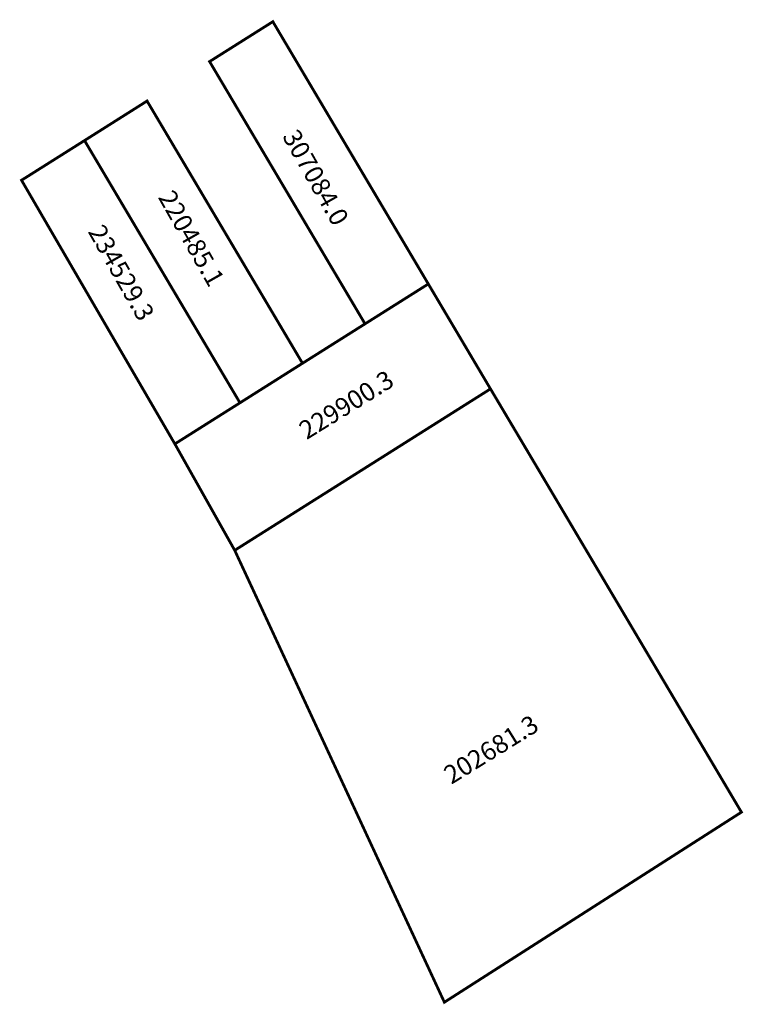
# Model space of a CAD drawing. Extents: x 179031 to 179110, y 1672747 to 1672854.
import ezdxf

# ---------------------------------------------------------------- set-up
doc = ezdxf.new("R2010")
doc.units = 0
doc.header["$MEASUREMENT"] = 0
doc.layers.add('DM1', color=1, linetype='CONTINUOUS')

msp = doc.modelspace()

# ---------------------------------------------------------------- linework, layer by layer
at = {"layer": 'DM1', "const_width": 0.3}
for points in [[(179051.81, 1672849.48), (179058.66, 1672853.8), (179075.49, 1672825.4), (179068.64, 1672821.08), (179051.81, 1672849.48)], [(179038.27, 1672840.93), (179045.04, 1672845.21), (179061.87, 1672816.81), (179055.1, 1672812.53)], [(179055.1, 1672812.53), (179038.27, 1672840.93), (179031.45, 1672836.63), (179048.05, 1672808.08), (179055.1, 1672812.53)], [(179075.49, 1672825.4), (179082.22, 1672814.04), (179054.53, 1672796.56), (179048.05, 1672808.08)], [(179061.87, 1672816.81), (179068.64, 1672821.08)], [(179082.22, 1672814.04), (179085.59, 1672808.37), (179088.96, 1672802.69), (179109.39, 1672768.21), (179077.23, 1672747.63), (179060.13, 1672784.49), (179057.33, 1672790.53), (179054.53, 1672796.56)]]:
    msp.add_lwpolyline(points, dxfattribs=at)

# ---------------------------------------------------------------- texts
at = {"layer": 'DM1', "char_height": 2, "attachment_point": 1}
for s, insert, width, rotation in [('307084.0', (179061.37, 1672842.37), 12.1787, 299.5778), ('220485.1', (179047.92, 1672835.78), 12.1787, 299.5778), ('234529.3', (179040.33, 1672832.06), 12.1787, 299.5778), ('229900.3', (179061.26, 1672810.19), 10.1464, 31.7873), ('202681.3', (179076.93, 1672772.87), 10.1464, 31.7873)]:
    msp.add_mtext(s, dxfattribs=dict(at, insert=insert, width=width, rotation=rotation))

doc.saveas('drawing.dxf')
